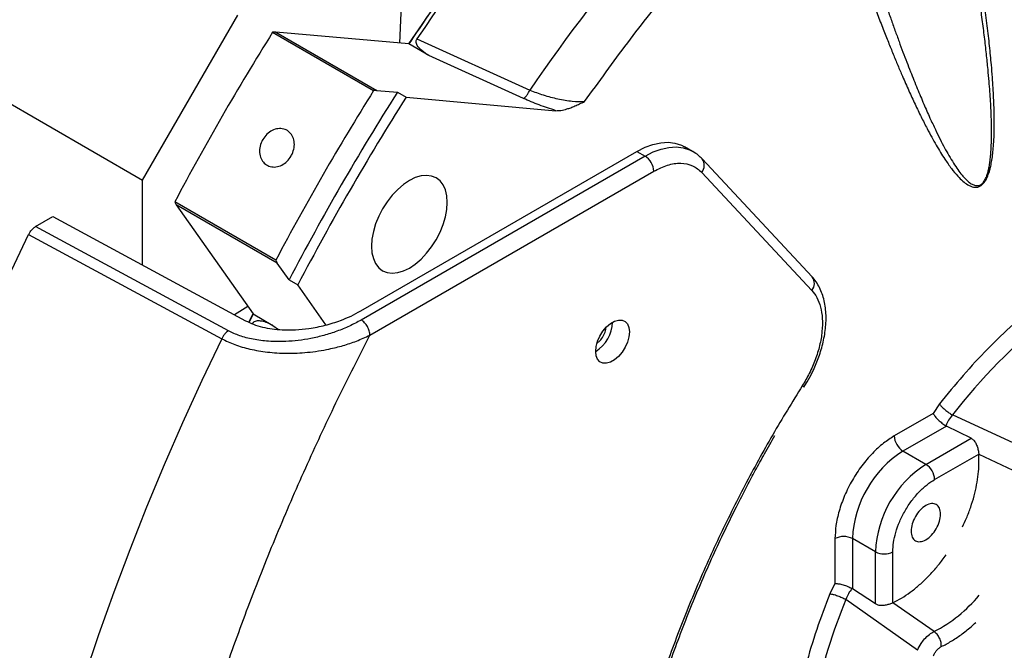
# Model space of a CAD drawing. Units: inches. Extents: x 0.1 to 16.9, y 0.1 to 10.9.
# Drawn here: x 8.3 to 8.5, y 9.4 to 9.5 of the extents above; entities that cross this region are included whole.
import ezdxf

# ---------------------------------------------------------------- set-up
doc = ezdxf.new("R2010")
doc.units = ezdxf.units.IN
doc.header["$MEASUREMENT"] = 0

msp = doc.modelspace()

# ---------------------------------------------------------------- linework, layer by layer
at = {"color": 7, "linetype": 'Continuous', "lineweight": 25}
for p, q in [((8.342646931949629, 9.530055704842571), (8.341361215272965, 9.500983747816957)), ((8.181349314389545, 9.526761580674576), (8.281370857046904, 9.469020377747562)), ((8.281370857046904, 9.469020377747563), (8.303593079269078, 9.507510395580491)), ((8.311732727548259, 9.503510897992676), (8.335302953587812, 9.489904096128965)), ((8.312508725292782, 9.503563595199562), (8.336078951332333, 9.48995679333585)), ((8.34351460170348, 9.500791202620672), (8.312508725292782, 9.503563595199562)), ((8.348171389564445, 9.498102896210742), (8.34351460170348, 9.500791202620672)), ((8.345420579257032, 9.501997733075767), (8.371764379061343, 9.490019499073881)), ((8.370283678596012, 9.488083009301299), (8.348171389564445, 9.498102896210742)), ((8.336078951332333, 9.48995679333585), (8.340841563413749, 9.489530944047935)), ((8.340841563413749, 9.489530944047935), (8.342884316337177, 9.488351687886414)), ((8.342884316337177, 9.488351687886414), (8.377842281354196, 9.485225919032068)), ((8.332278566312281, 9.438495367791218), (8.396766826129111, 9.475723647757254)), ((8.396766826129111, 9.475723647757254), (8.398652444212276, 9.474635103608158)), ((8.409762652352677, 9.475735282508044), (8.407877034269513, 9.47682382665714)), ((8.398652444212276, 9.474635103608158), (8.332394504051129, 9.436385208925028)), ((8.437653030775893, 9.446443353794834), (8.411963207599191, 9.4739798871805)), ((8.334437256974555, 9.432847057084725), (8.400695197135704, 9.471096951767855)), ((8.281370857046904, 9.449193516508343), (8.281370857046904, 9.469020377747562)), ((8.411893601887897, 9.470829934446504), (8.437583425068446, 9.443293401056712)), ((8.312473724710003, 9.450362711931032), (8.288903498670452, 9.463969513794742)), ((8.312816025878991, 9.44966422463618), (8.289245799839438, 9.463271026499893)), ((8.289245799839438, 9.463271026499893), (8.3071470509316, 9.43780075712181)), ((8.256389053539525, 9.458183693288701), (8.260410916774108, 9.460505465513652)), ((8.260410916774108, 9.460505465513652), (8.30539625679427, 9.436227158148673)), ((8.301407369479662, 9.433867432989219), (8.256389053539525, 9.458183693288701)), ((8.254776585053103, 9.45634345336692), (8.299854397717755, 9.432006074494955)), ((8.315565721246239, 9.445751901338188), (8.312816025878991, 9.44966422463618)), ((8.315565721246239, 9.445751901338188), (8.317608474169667, 9.444572645176665)), ((8.324172483782556, 9.43523323687608), (8.317608474169667, 9.444572645176665)), ((8.30590379269632, 9.439569690588868), (8.302832500748014, 9.437610801292683)), ((8.30620138849371, 9.435860001726393), (8.3071470509316, 9.43780075712181)), ((8.306264955388718, 9.435836529472386), (8.307199970681042, 9.437788576658626)), ((8.3071470509316, 9.43780075712181), (8.311803838792603, 9.435112450711856)), ((8.435751334316652, 9.42069321824047), (8.436511638515963, 9.421927990429937)), ((8.467346306696545, 9.416806662966327), (8.465898352347661, 9.41458102545027)), ((8.465898352347661, 9.41458102545027), (8.456817169343209, 9.409338570090599)), ((8.489000746100352, 9.405703266597849), (8.470378605323937, 9.41423310976832)), ((8.46899365665005, 9.41165049858738), (8.458859922266635, 9.405800418250296)), ((8.468852804486657, 9.411728106757284), (8.46899365665005, 9.41165049858738)), ((8.474738828676365, 9.408798698957114), (8.46899365665005, 9.41165049858738)), ((8.464202506835601, 9.402716209827854), (8.474738828676365, 9.408798698957114)), ((8.464202506835601, 9.402716209827854), (8.458859922266635, 9.405800418250296)), ((8.46624525975903, 9.399178057956632), (8.47654186935894, 9.405122164154804)), ((8.47654186935894, 9.405122164154804), (8.476542975213157, 9.405106746497424)), ((8.476542975191963, 9.405106746481984), (8.487149311306963, 9.400151297020168)), ((8.442989303400005, 9.38538800378701), (8.442989303400005, 9.374901388836337)), ((8.452417393815825, 9.38230379536457), (8.44707480924686, 9.38538800378701)), ((8.44707480924686, 9.38538800378701), (8.44707480924686, 9.373685941353127)), ((8.45241739381582, 9.370136839794275), (8.452417393815825, 9.38230379536457)), ((8.45650289966268, 9.370413650644794), (8.45650289966268, 9.38230379536457)), ((8.442989303400005, 9.374901388836337), (8.441785808086696, 9.372534581960133)), ((8.44707480924686, 9.373685941353127), (8.446937165942847, 9.373769107430533)), ((8.45241739381582, 9.370136839794275), (8.44707480924686, 9.373685941353127)), ((8.46222966989137, 9.359334402592102), (8.445530673221727, 9.371195226936718)), ((8.456516803886398, 9.370420400380198), (8.45650289966268, 9.370413650644794)), ((8.466111993488376, 9.363713613764439), (8.456516803890787, 9.370420400320809))]:
    msp.add_line(p, q, dxfattribs=at)
at = {"color": 8, "linetype": 'Continuous', "lineweight": 25}
msp.add_line((8.311803838792603, 9.435112450711856), (8.313085100659444, 9.434194445310428), dxfattribs=at)
at = {"color": 7, "linetype": 'Continuous', "lineweight": 25, "flags": 128}
for points in [[(8.34351460170348, 9.500791202620672), (8.349051299268522, 9.508866377608939), (8.354719517001103, 9.51681175197296), (8.360513524692049, 9.524619293442404), (8.366427464966504, 9.532281109087283), (8.372455359205363, 9.539789453297175), (8.37859111358928, 9.547136735611572), (8.384828525259135, 9.554315528393335), (8.391161288586726, 9.561318574337577), (8.397583001549368, 9.568138793808329), (8.404087172201923, 9.574769291995613), (8.410667225239752, 9.581203365885655), (8.417316508645934, 9.5874345110372), (8.424028300416023, 9.593456428157104), (8.43079581535358, 9.599263029468512), (8.43761221192957, 9.60484844486521), (8.44447059919872, 9.610207027845945), (8.451364043765823, 9.615333361222666), (8.458285576794964, 9.620222262596965), (8.465228201054574, 9.624868789599153), (8.468149196006218, 9.626747228312766)], [(8.396766826129111, 9.475723647757254), (8.398647787604645, 9.47667903258536), (8.400501699601474, 9.477359736106116), (8.40230190163041, 9.47775596934956), (8.40402250558738, 9.477862034217766), (8.405638768041587, 9.47767640542729), (8.40712744606254, 9.477201752443769), (8.407877034269513, 9.47682382665714)], [(8.352489337441451, 9.463824175225152), (8.352380516718291, 9.465358043422487), (8.35205673407617, 9.466728500961585), (8.351525962118307, 9.467901802629546), (8.350801270211841, 9.46884905784534), (8.349900502676618, 9.469546942041793), (8.348845839398837, 9.469978270993845), (8.34766324968862, 9.470132423951199), (8.346381852829424, 9.470005605156437), (8.345033201064634, 9.469600937309176), (8.343650502676619, 9.46892838467483), (8.342267804288603, 9.468004507731333), (8.340919152523814, 9.466852055395202), (8.339637755664619, 9.465499404867726), (8.3384551659544, 9.46397986289408), (8.33740050267662, 9.462330845640725), (8.336499735141398, 9.460592957385213), (8.335775043234932, 9.458808990704117), (8.33524427127707, 9.457022872777769), (8.334920488634948, 9.455278583757304), (8.334811667911788, 9.453619073827367), (8.334920488634948, 9.452085205630032), (8.33524427127707, 9.450714748090935), (8.335775043234932, 9.449541446422971), (8.336499735141398, 9.44859419120718), (8.33740050267662, 9.447896307010724), (8.3384551659544, 9.447464978058672), (8.339637755664619, 9.447310825101319), (8.340919152523814, 9.44743764389608), (8.342267804288603, 9.447842311743342), (8.343650502676619, 9.448514864377687), (8.345033201064634, 9.449438741321186), (8.346381852829424, 9.450591193657315), (8.34766324968862, 9.451943844184791), (8.348845839398837, 9.453463386158438), (8.349900502676618, 9.455112403411794), (8.350801270211841, 9.456850291667305), (8.351525962118307, 9.458634258348402), (8.35205673407617, 9.46042037627475), (8.352380516718291, 9.462164665295214), (8.352489337441451, 9.463824175225152)], [(8.203745781689173, 9.29896138456127), (8.205392186431013, 9.308586635034233), (8.207254158000284, 9.318278005657687), (8.20933015313922, 9.328027463933573), (8.21161845120091, 9.33782692921905), (8.214117155575424, 9.347668279423969), (8.21682419526179, 9.357543357742708), (8.219737326584484, 9.367443979414773), (8.22285413505307, 9.377361938508574), (8.226172037363398, 9.387289014722748), (8.22968828353872, 9.39721698019939), (8.233399959208956, 9.407137606343547), (8.237303988026213, 9.417042670643323), (8.24139713421455, 9.426923963484944), (8.245676005251887, 9.436773294957138), (8.250137054681838, 9.446582501639167), (8.254776585053103, 9.45634345336692)], [(8.387141764480681, 9.42907383993164), (8.387255915802609, 9.43022535479163), (8.387591735708483, 9.43144174410448), (8.388129707566033, 9.43265231574472), (8.388838566406347, 9.433786715688868), (8.389677115930219, 9.434779016735547), (8.390596622687328, 9.43557154995479), (8.391543648287218, 9.43611825619664), (8.392463155044327, 9.436387362881511), (8.393301704568199, 9.436363230507045), (8.394010563408509, 9.436047261559128), (8.39454853526606, 9.435457819004512), (8.394884355171936, 9.434629159101934), (8.394998506493865, 9.433609440552877), (8.394884355171936, 9.432457925692885), (8.39454853526606, 9.431241536380035), (8.394010563408509, 9.430030964739796), (8.393301704568199, 9.428896564795648), (8.392463155044327, 9.42790426374897), (8.391543648287218, 9.427111730529726), (8.390596622687328, 9.426565024287877), (8.389677115930219, 9.426295917603007), (8.388838566406347, 9.426320049977472), (8.388129707566033, 9.42663601892539), (8.387591735708483, 9.427225461480006), (8.387255915802609, 9.428054121382582), (8.387141764480681, 9.42907383993164)], [(8.299854397717747, 9.432006074494959), (8.295192095005179, 9.422245929535002), (8.290708805512573, 9.412436353229186), (8.286408281149663, 9.40258555487225), (8.282294120876381, 9.392701778256237), (8.278369767690995, 9.382793294771558), (8.274638505748802, 9.372868396484943), (8.27110345761372, 9.362935389200105), (8.267767581645124, 9.353002585506893)]]:
    msp.add_lwpolyline(points, dxfattribs=at)
at = {"color": 8, "linetype": 'Continuous', "lineweight": 25, "flags": 128}
msp.add_lwpolyline([(8.398652444212276, 9.474635103608158), (8.40053340568781, 9.475590488436263), (8.40238731768464, 9.476271191957022), (8.40418751971358, 9.476667425200464), (8.40590812367055, 9.476773490068668), (8.407524386124757, 9.476587861278194), (8.40901306414571, 9.476113208294668), (8.409819834490477, 9.47570193045807)], dxfattribs=at)
at = {"color": 7, "linetype": 'Continuous', "lineweight": 25}
for centre, radius, start, end in [((8.75077288203106, 9.229174057420437), 0.4886135971934173, 133.9745641836436, 146.0573473513605), ((8.762187696007345, 9.222399594687444), 0.4733400253928388, 134.3826515732833, 145.5708880121996), ((8.837083833942602, 9.173838371569365), 0.6202239592825229, 147.8905780328696, 152.1094218215059), ((8.31229693624766, 9.50094245198549), 0.002629685598757869, 85.38052188616491, 102.389343502582), ((8.860654059982894, 9.160231569705202), 0.6202239592833895, 147.8905780328705, 152.1094218215009), ((8.852101704552332, 9.165168734553456), 0.6054731826143789, 147.6074579010221, 152.3925419533677), ((8.335867162287203, 9.487335650121821), 0.002629685598714285, 85.38052188589408, 102.3893435025545), ((8.854144457495199, 9.163989478380723), 0.6054731826367994, 147.6074579011116, 152.3925419532801), ((8.396260128398415, 9.470895131527989), 0.00443965833299087, 2.605478485677423, 57.39452165993789), ((8.291410672006926, 9.464765063080101), 0.002630364386270682, 197.604714304358, 214.610602083357), ((8.31498089804242, 9.451158261214403), 0.002630364381801996, 197.604714289817, 214.6106020979723), ((8.584745610179986, 9.32459833865309), 0.1453072745905025, 129.0922501353207, 141.9125407119572), ((8.382617115271403, 9.436221464942891), 0.008459996048120175, 302.3322996061451, 357.6730769265525), ((8.46125223808321, 9.409540390332701), 0.004439658336337119, 182.6054786646153, 237.3945216459828), ((8.472562739588632, 9.38428081662874), 0.02551196692751243, 122.487345570675, 177.5126542836991), ((8.477905142575585, 9.381196713042723), 0.02551178096699626, 122.4871280433296, 177.5128718110425), ((8.461810191025306, 9.398976237750626), 0.004439658328592993, 2.605478250560592, 57.39452167825241), ((8.445032056323432, 9.381445505097153), 0.004440285511732703, 62.60967223651543, 117.3903277634846), ((8.454460146739253, 9.386246294054445), 0.004440285511748476, 242.6096722366217, 297.3903277633799), ((8.567219583518716, 9.320798474781105), 0.1317118958830362, 157.5033939578941, 178.6994264406176)]:
    msp.add_arc(centre, radius, start, end, dxfattribs=at)
at = {"color": 8, "linetype": 'Continuous', "lineweight": 25}
for centre, radius, start, end in [((8.409958894656109, 9.472448550920488), 0.002522501013396915, 320.0834435824387, 37.346280636061), ((8.43564902652498, 9.44491189187732), 0.002522183308594893, 320.0812330583246, 37.38709630560244), ((8.435000945713256, 9.420254225226346), 0.0008730869340501666, 29.55308654714478, 65.61313701377989), ((8.450707799189027, 9.393669084334705), 0.0336841122211319, 297.2138784809459, 320.3584170074473)]:
    msp.add_arc(centre, radius, start, end, dxfattribs=at)
at = {"color": 7, "linetype": 'Continuous', "lineweight": 25}
for points, knots in [([(8.34355510483143, 9.500753987178134), (8.346129030295927, 9.504560653976313), (8.352055910660505, 9.513326120968976), (8.361856692120384, 9.526535196744648), (8.372823270641932, 9.540407144305451), (8.38416530484325, 9.5537231115474), (8.395825625348188, 9.56645512929016), (8.407769798147045, 9.578554070293304), (8.419955481565156, 9.589985399399756), (8.43234347779622, 9.600690208931002), (8.444884994235657, 9.610706162177035), (8.453336589922067, 9.616717702636667), (8.457562387765272, 9.619723472866482)], [0, 0, 0, 0, 0.07859189712610909, 0.1809705752232078, 0.2833492533203069, 0.3857279314174058, 0.4881066095145047, 0.590485287611604, 0.6928639657087027, 0.795242643805802, 0.8976213219029011, 1, 1, 1, 1]), ([(8.384556947087455, 9.487349360434882), (8.387880073957561, 9.491955958997584), (8.39453352188789, 9.501179128882736), (8.405024206841102, 9.514428778817221), (8.41585127448851, 9.527177228140765), (8.426977977293705, 9.53938119764143), (8.434615940470787, 9.546985561822702), (8.438430775719421, 9.550783615812962)], [0, 0, 0, 0, 0.199710251777115, 0.3998528534394012, 0.600141810575616, 0.8002879720539703, 1, 1, 1, 1]), ([(8.348171389563655, 9.498102896209526), (8.347617851737736, 9.498453448470713), (8.346603963753374, 9.499095537789394), (8.345653095269576, 9.50009130813342), (8.345278080103908, 9.500891289693968), (8.345200695313027, 9.50133047108922), (8.345261953528478, 9.501720592848704), (8.3453706133602, 9.501910436014189), (8.345420579257032, 9.501997733075767)], [0, 0, 0, 0, 0.3868133639638369, 0.7085069954567661, 0.801164200741144, 0.8945086619046574, 0.9514910962740549, 1, 1, 1, 1]), ([(8.370283678604387, 9.488083009322885), (8.370380994690143, 9.488133810627751), (8.370579115850791, 9.488237234572562), (8.37096714437307, 9.488682477768934), (8.371378218544713, 9.489286926745622), (8.3716380624002, 9.489779867515338), (8.37176437923629, 9.490019498805802)], [0, 0, 0, 0, 0.2481469116398451, 0.5051904190678638, 0.759460231943122, 1, 1, 1, 1]), ([(8.371764379061363, 9.490019499073851), (8.372802425142217, 9.489626307419375), (8.374950669569381, 9.488812594236387), (8.378401730504525, 9.487933044229717), (8.38179639186974, 9.487361870110222), (8.383622896634732, 9.487353593158758), (8.38455694708739, 9.48734936043492)], [0, 0, 0, 0, 0.2267475765604035, 0.4692558709139479, 0.7285844507379468, 1, 1, 1, 1]), ([(8.377842281354196, 9.485225919032068), (8.377190766422048, 9.485433379113568), (8.3759043290272, 9.48584301578283), (8.373953927312689, 9.486552171934836), (8.372064425781558, 9.487296752261251), (8.370871466456448, 9.487823482094363), (8.370283678596012, 9.488083009301299)], [0, 0, 0, 0, 0.2598242296818571, 0.5130313806443425, 0.7600637030573494, 0.9999999999999999, 0.9999999999999999, 0.9999999999999999, 0.9999999999999999]), ([(8.377842281357731, 9.485225919041179), (8.378226348063537, 9.485226239773349), (8.379054070704866, 9.485226931000353), (8.380238953129028, 9.485545749569875), (8.381341460424098, 9.485930486618496), (8.382327554018808, 9.486331372235808), (8.383412360878184, 9.486815237559016), (8.384167148504103, 9.487167460339753), (8.384556947087455, 9.487349360434882)], [0, 0, 0, 0, 0.1853565857853972, 0.3994718637551798, 0.5275813340505873, 0.6719062130774509, 0.8305609565420554, 0.9999999999999999, 0.9999999999999999, 0.9999999999999999, 0.9999999999999999]), ([(8.309413707734562, 9.478489499110253), (8.309714327165038, 9.478924733351016), (8.310315565402918, 9.479795200930464), (8.31159359106806, 9.480677859924452), (8.312974037707374, 9.48111285964588), (8.314333871968733, 9.481032312301185), (8.315509247123822, 9.480451301437823), (8.31637000224001, 9.479434184188985), (8.316819207123245, 9.478095042502556), (8.31680903434623, 9.476585160343273), (8.316446238205376, 9.475415359571993), (8.31588444975471, 9.474338826968296), (8.315127857207955, 9.473363457414921), (8.313881308454903, 9.47246389327596), (8.312505791492685, 9.47202570574604), (8.311155270002502, 9.472100967422723), (8.309980563159549, 9.472681564659068), (8.309114229011866, 9.473701922385425), (8.30865383129428, 9.475047480618969), (8.308656659896842, 9.476561773445985), (8.309006578757723, 9.477738523673871), (8.309335241924005, 9.478344763904273), (8.309413707734562, 9.478489499110253)], [0, 0, 0, 0, 0.053683089581715, 0.1073660678983158, 0.1610519338135079, 0.2147396794520597, 0.2684242868406754, 0.3221056366370708, 0.3757886944326532, 0.4294757595827865, 0.4831628764688206, 0.5000000025683591, 0.5536830921502376, 0.6073660704670049, 0.6610519363823862, 0.7147396820208921, 0.7684242894092977, 0.8221056392056427, 0.875788697001417, 0.929475762151684, 0.9831628790375879, 1, 1, 1, 1]), ([(8.411949022175602, 9.473965252494692), (8.41166922061119, 9.474259273402351), (8.411035069030783, 9.474925652175662), (8.41026468882426, 9.475416324883524), (8.409834217235229, 9.475690502047549)], [0, 0, 0, 0, 0.4412218987671941, 1, 1, 1, 1]), ([(8.400695197135704, 9.471096951767855), (8.401773374798296, 9.47163436990039), (8.403961540137118, 9.472725061880817), (8.407062497131701, 9.473110710523084), (8.409837436577083, 9.47258495566367), (8.411214888259915, 9.471409244296362), (8.411893601887892, 9.47082993444651)], [0, 0, 0, 0, 0.2463656752674289, 0.4999999999999368, 0.7536343247324789, 1, 1, 1, 1]), ([(8.254776585053046, 9.456343453366937), (8.254890167744488, 9.456553441355304), (8.255157939866598, 9.457048489751749), (8.255720263108362, 9.457723197922125), (8.2561692374726, 9.458032339029428), (8.256389053539525, 9.458183693288701)], [0, 0, 0, 0, 0.2732483826811742, 0.644185292356749, 1, 1, 1, 1]), ([(8.436511638515963, 9.421927990429937), (8.436916117538537, 9.422660109258564), (8.437485447187658, 9.42369061252957), (8.438219437124161, 9.425257420508098), (8.43879557193033, 9.426609154299925), (8.439392503959773, 9.428230401962225), (8.439918123333548, 9.429931010744752), (8.440352993820587, 9.431698957855161), (8.440675365629453, 9.433496672653245), (8.440870087809174, 9.435297428220771), (8.440925505944193, 9.437077988900581), (8.440832071709856, 9.438817655581293), (8.440582143259782, 9.440497419312534), (8.440167765695525, 9.442096881129311), (8.43958820499547, 9.44360199627316), (8.438822014212173, 9.444973852511596), (8.438166538045351, 9.445924557868247), (8.437718224686021, 9.446352879545508), (8.437638845350502, 9.446428719110449)], [0, 0, 0, 0, 0.08363220202021827, 0.1177175813184851, 0.174092451994054, 0.232344126725895, 0.2945495141078706, 0.3591394855807434, 0.4255153378962075, 0.4932187314350545, 0.5619479833076377, 0.6314916955512756, 0.7016453428367465, 0.7721937575123442, 0.842947898262294, 0.9137779118285378, 0.9847333301055722, 1, 1, 1, 1]), ([(8.43758342764617, 9.443293404629074), (8.43800163652682, 9.442766002472288), (8.43885975544984, 9.441683830878818), (8.439684179386536, 9.439453993095345), (8.440107077722928, 9.43678036998749), (8.44003682432609, 9.433725245098012), (8.439475323094324, 9.43045596902881), (8.43845545280729, 9.427153395357072), (8.437090192556534, 9.423969001810423), (8.435927892616768, 9.42200606280741), (8.435361439478685, 9.421049413908037)], [0, 0, 0, 0, 0.1176222613997597, 0.241348027134272, 0.369505697860163, 0.4999999999999692, 0.6304943021397773, 0.7586519728656846, 0.8823777386002175, 1, 1, 1, 1]), ([(8.490738888475459, 9.440613116049274), (8.488690669054442, 9.438909115845956), (8.484594175047429, 9.435501069545248), (8.478627473504883, 9.42971471376808), (8.472829669596013, 9.423527117997716), (8.469171844117538, 9.419044056764774), (8.467346306696545, 9.416806662966327)], [0, 0, 0, 0, 0.2499970536965103, 0.5000008405982814, 0.7504618026954977, 1, 1, 1, 1]), ([(8.30539625679427, 9.436227158148673), (8.305994891032313, 9.43593658608467), (8.307211928250746, 9.435345846374082), (8.309336808051674, 9.434720974441987), (8.311611098532124, 9.434293857840581), (8.314200900952383, 9.434058174691396), (8.31711004559947, 9.434068772574753), (8.320497517316193, 9.434406250172263), (8.324065085349812, 9.435124413842294), (8.327320179887634, 9.43615321145159), (8.330072981853396, 9.43729572276994), (8.331540602115696, 9.438093979818634), (8.332278566312281, 9.438495367791218)], [0, 0, 0, 0, 0.078238427173682, 0.1590605276655349, 0.2372387793377418, 0.3173801017288163, 0.4209690390471745, 0.5275485992175729, 0.660832394234067, 0.7979409894320285, 0.8983985713286102, 1, 1, 1, 1]), ([(8.332394504051129, 9.436385208925028), (8.331496085653484, 9.435897533179327), (8.32972617377617, 9.434936796960146), (8.326783269027713, 9.433746165062832), (8.32377280909684, 9.432782694161562), (8.320739552671736, 9.432064752888913), (8.317754443863834, 9.431591695294731), (8.315094325132206, 9.431370384295374), (8.312779553021553, 9.431328570290747), (8.310820136110454, 9.431404968476306), (8.308951073721024, 9.431588587773911), (8.307201858517388, 9.431870048092119), (8.305561775166876, 9.432246481924997), (8.303550250522733, 9.43284242107904), (8.302257644331958, 9.43346071799524), (8.301407369479662, 9.433867432989219)], [0, 0, 0, 0, 0.1071806285020167, 0.2111491348588582, 0.311672575353284, 0.4061633381190405, 0.4956718921572873, 0.580346008583401, 0.6393447613208856, 0.696882696681703, 0.7509169555572657, 0.8040379237520414, 0.8545439579589303, 0.9043191843389597, 1, 1, 1, 1]), ([(8.307055183194128, 9.435546917852959), (8.307113514381637, 9.435644770038106), (8.307229970850209, 9.435840128994629), (8.307542144330338, 9.436078441432562), (8.308089393010892, 9.436272984171804), (8.309011624135758, 9.436254887162084), (8.310173223661838, 9.435941213366897), (8.311136407340328, 9.435487372375292), (8.311669199909852, 9.435188082500774), (8.311803838793193, 9.435112450713088)], [0, 0, 0, 0, 0.05484913222521282, 0.1095046495040371, 0.1990652991263489, 0.3723628888153928, 0.6401317051551982, 0.9090597952404567, 1, 1, 1, 1]), ([(8.388880653369569, 9.43260527503392), (8.389093543740021, 9.433018431927094), (8.389442224426858, 9.433695117438882), (8.389507651474629, 9.434343769570644), (8.389533131404697, 9.434596380860919)], [0, 0, 0, 0, 0.6105596853753567, 1, 1, 1, 1]), ([(8.334437256974555, 9.05651246956227), (8.331914919935441, 9.058547102162867), (8.326852499971613, 9.062630682008301), (8.319759986602907, 9.069643586741961), (8.313017150421073, 9.077360751146362), (8.306689905105763, 9.08586734268423), (8.300810875034108, 9.095141821492396), (8.295431291862512, 9.105167529422474), (8.290573985093982, 9.115958455050151), (8.286288437911699, 9.127462987516214), (8.282598164076509, 9.139685382648455), (8.279540152114677, 9.15255783230376), (8.277134834119863, 9.166058295484431), (8.275402721261246, 9.18013305583841), (8.27435726200888, 9.194730353705797), (8.27400830714383, 9.209794752544497), (8.274357261411128, 9.225262105327555), (8.275402682272496, 9.241066346430097), (8.277134813871948, 9.25714099086032), (8.279540090136493, 9.273418560502389), (8.282598114500464, 9.289821701684417), (8.28628838314105, 9.30630489788967), (8.290573911196963, 9.322757351017334), (8.295431235466252, 9.339156465172408), (8.300810752377636, 9.355393193072665), (8.306689805042442, 9.371455477464378), (8.313017015652337, 9.38726735682539), (8.319759888132351, 9.402769679252268), (8.326852423888647, 9.417971543698604), (8.331914883758566, 9.427900132595514), (8.334437256974555, 9.432847057084725)], [0, 0, 0, 0, 0.03327820187806747, 0.06679053232589925, 0.1009774819639693, 0.135589445634372, 0.1706003608939763, 0.2061607681305162, 0.2418950156885195, 0.2782240167673518, 0.3146755867128808, 0.3514585124869938, 0.3884139290779511, 0.4255101066296585, 0.4627385344445815, 0.4999999996164434, 0.5372605806873054, 0.5744894528205697, 0.6115853368763035, 0.6485407596609402, 0.6853239764548141, 0.7217751204856343, 0.7581049835813608, 0.7938383482300683, 0.8293991886315681, 0.8644098038130998, 0.8990217851645087, 0.933209027811419, 0.9667213639915562, 1, 1, 1, 1]), ([(8.299854397717747, 9.432006074494959), (8.300840280628815, 9.431527910035804), (8.302832845722074, 9.430561493233718), (8.30648147987194, 9.429520050145817), (8.310579599025157, 9.428823137942503), (8.315137500048772, 9.428558866815942), (8.32002070572401, 9.428782507216669), (8.324435349865745, 9.429458285217422), (8.328225966675726, 9.43040426142635), (8.331463901673585, 9.43147123968955), (8.33341578338954, 9.432374405489231), (8.334437256974555, 9.432847057084725)], [0, 0, 0, 0, 0.09964975610807619, 0.2014018331622976, 0.3102772435377137, 0.4276252838859411, 0.5553000735991815, 0.6942993420922761, 0.791440239000426, 0.8908549196314758, 0.9999999999999999, 0.9999999999999999, 0.9999999999999999, 0.9999999999999999]), ([(8.301407369479664, 9.43386743296022), (8.301268792276737, 9.433771822060958), (8.30098251823475, 9.433574308198567), (8.300563875887924, 9.433140488779593), (8.300166997171072, 9.43261334614263), (8.299959230786614, 9.432209362778057), (8.2998546407527, 9.432005996704607)], [0, 0, 0, 0, 0.2325576318497958, 0.4804196639780413, 0.7384421685543076, 1, 1, 1, 1]), ([(8.387452522606418, 9.431020470013644), (8.387669045168721, 9.431175841876913), (8.388208839179311, 9.431563186273335), (8.38862901736209, 9.432214948275487), (8.388880653369569, 9.43260527503392)], [0, 0, 0, 0, 0.4011207202274602, 1, 1, 1, 1]), ([(8.435361439478685, 9.421049413908037), (8.433024421642696, 9.417253519969519), (8.428329441768222, 9.409627713536842), (8.421847714053397, 9.397779667810065), (8.415786806373509, 9.385622945795602), (8.410242354082133, 9.373205936032003), (8.405254622448192, 9.360620664984012), (8.400878023820807, 9.347977668826239), (8.39714446386192, 9.335367955625815), (8.394079363569011, 9.322881380690905), (8.391703199934073, 9.310629153559708), (8.39001781733824, 9.298692545067578), (8.389017104193634, 9.287146904523778), (8.388686091654064, 9.275997055928297), (8.389017104306383, 9.265229389696918), (8.390017778220683, 9.254839120722021), (8.391703160557466, 9.244848415238978), (8.394079324006299, 9.235339651996894), (8.397144385276341, 9.226391929523892), (8.400877946070699, 9.218092893189283), (8.40525454490063, 9.210503011959156), (8.41024224165658, 9.203676409728232), (8.415786696066087, 9.19766088719176), (8.421847635992586, 9.192501919230443), (8.428329331976265, 9.188137463613556), (8.433024389518392, 9.185932346061312), (8.435361445917977, 9.184834705821322)], [0, 0, 0, 0, 0.04082837728680749, 0.08202265584668658, 0.1235581773985356, 0.1655770029598241, 0.2077334111361347, 0.2500000022341923, 0.2922653496078093, 0.3344217650566348, 0.3764418270838638, 0.4179761264502754, 0.4591707236304989, 0.5000000052457142, 0.5408280852232732, 0.5820226609940672, 0.6235581815710042, 0.6655770059077714, 0.7077334126566419, 0.7500000022341318, 0.792265348088136, 0.8344217621089333, 0.8764418229112719, 0.9179761213139022, 0.9591710157155829, 1, 1, 1, 1]), ([(8.467346307992601, 9.41680666221812), (8.467501996541802, 9.416614795999626), (8.467741286384603, 9.416319901882504), (8.468227847290267, 9.415849811915578), (8.468648653617707, 9.415476233156884), (8.469100679792552, 9.415109028574582), (8.46969578013128, 9.414661099199888), (8.470109456679475, 9.414401809690622), (8.470378605998885, 9.41423310881731)], [0, 0, 0, 0, 0.2398152803919787, 0.3685907604708832, 0.5000000617671956, 0.6314093532480829, 0.7601848058658949, 1, 1, 1, 1]), ([(8.465898352347661, 9.41458102545027), (8.465961255235941, 9.41446738056962), (8.466064477700069, 9.414280891444296), (8.46624021531093, 9.414034013476483), (8.466531602609763, 9.413657858741644), (8.467060567169542, 9.413085196649842), (8.467808679091458, 9.41244882516977), (8.468421003923327, 9.412000508925003), (8.46871133453537, 9.411817353332369), (8.468852804486657, 9.411728106757284)], [0, 0, 0, 0, 0.124956818810098, 0.2050518044475751, 0.2509441308131512, 0.5014709444388855, 0.7495253821640483, 0.8779507550577106, 1, 1, 1, 1]), ([(8.470378605998885, 9.41423310881731), (8.470073070994893, 9.413843456683745), (8.469462310339777, 9.413064546937715), (8.46905590489008, 9.41217343628537), (8.468852805088275, 9.411728106634865)], [0, 0, 0, 0, 0.500253252126549, 1, 1, 1, 1]), ([(8.421626401535562, 9.19615263220666), (8.420937708489102, 9.196669744028076), (8.419128731431378, 9.198028031912681), (8.416363629589313, 9.20050433396199), (8.413314812707569, 9.20355755907311), (8.41042118197528, 9.206877797782532), (8.407683496796931, 9.210449433805648), (8.405201799645742, 9.214139916420299), (8.402965770311202, 9.21791019677885), (8.400963156687057, 9.221723777441895), (8.399117016669173, 9.225709122285803), (8.397429368490286, 9.229861371447846), (8.395902096120071, 9.234175546549192), (8.394536996812077, 9.238646466735275), (8.39333576273091, 9.243268719601971), (8.392299961894327, 9.248036651762245), (8.391431017185353, 9.252944363082793), (8.390730186139827, 9.257985707359296), (8.39019854228026, 9.263154297000758), (8.389836960514812, 9.268443482474057), (8.389646096676877, 9.273846391168538), (8.389626375987788, 9.279355941599533), (8.389777986035387, 9.28496488430329), (8.390100870266709, 9.290665778523348), (8.39059471959637, 9.296450996382331), (8.391258964213218, 9.302312728931634), (8.392092764869663, 9.308242988436515), (8.393095002575645, 9.314233605559338), (8.394264265165457, 9.320276218996062), (8.395598828418018, 9.326362253686462), (8.397096628012537, 9.332482881166351), (8.398755216027075, 9.338628950954442), (8.400571690784808, 9.344790872908591), (8.40254257889818, 9.35095841248593), (8.404663627357735, 9.357120321964858), (8.406929413666054, 9.363263641244174), (8.409332559852478, 9.369372269926485), (8.411861964931855, 9.375423752583126), (8.414498278218561, 9.381380904385157), (8.417199279697877, 9.387164860364985), (8.419865076273332, 9.392594464178739), (8.42226016113532, 9.397259993923406), (8.42446161208495, 9.401396106301448), (8.426607608960422, 9.4053142281351), (8.428159395688525, 9.408028865212035), (8.428965953940066, 9.409439827746185)], [0, 0, 0, 0, 0.01614803388384792, 0.04241573655108261, 0.06884424916702903, 0.0954167847890762, 0.1221164962005378, 0.1489274100158002, 0.1730442852647924, 0.1971225458048813, 0.2211653670302782, 0.24517782354951, 0.2691648596040803, 0.2931310864052252, 0.3170806568870619, 0.3410172015505388, 0.3649438085195841, 0.3888630332823193, 0.4127769264515769, 0.4366870706325014, 0.4605942362692969, 0.4844992365460817, 0.5084025610625732, 0.5323043451397683, 0.5562043872251745, 0.580102148858712, 0.6039967371660458, 0.6278868643692677, 0.6517707757467343, 0.6756461321910384, 0.699509824300516, 0.723357678391491, 0.7471839838890262, 0.7709807108858641, 0.7947361606564546, 0.8184325117735974, 0.8420410480598584, 0.8655120450948852, 0.888750770358713, 0.9115509218985564, 0.9333610639793913, 0.9528495191985923, 0.9670105969400105, 0.9828533942392776, 0.9999999999999999, 0.9999999999999999, 0.9999999999999999, 0.9999999999999999]), ([(8.456817169343209, 9.409338570090599), (8.455973785329503, 9.408799888921918), (8.454236498928472, 9.40769025979256), (8.451659332087935, 9.405314126072618), (8.449181136473692, 9.40241022967364), (8.446969738342256, 9.399057163526354), (8.445468239176169, 9.396054905952333), (8.444517474797777, 9.39362809104552), (8.443764077489767, 9.391273771971756), (8.443125930444735, 9.388446676104069), (8.443033954239613, 9.386387602705602), (8.442989303420385, 9.385388003798775)], [0, 0, 0, 0, 0.1164967932160966, 0.2399716989286162, 0.3685799436353448, 0.499917439832386, 0.631254936029428, 0.695634109030799, 0.7600283010713842, 0.8835032067839037, 1, 1, 1, 1]), ([(8.474738828676365, 9.408798698957114), (8.474958589747839, 9.408656000843871), (8.475397646441978, 9.408370906848656), (8.475887342915696, 9.407623383123582), (8.476246203289227, 9.406741874552019), (8.476466623126488, 9.405842392050017), (8.476518684545347, 9.405344080246332), (8.4765418693575, 9.405122164174584)], [0, 0, 0, 0, 0.1987035244272399, 0.3969861994382433, 0.6059715115180786, 0.8245250189267165, 1, 1, 1, 1]), ([(8.472766770210331, 9.388164793597484), (8.473079549725202, 9.388827339052709), (8.47379478949143, 9.390342396254283), (8.47469822904727, 9.392752582482066), (8.475498907274105, 9.395349125546227), (8.476090366621042, 9.397916676658092), (8.476467345723027, 9.40041957136949), (8.476643323429682, 9.402842275502927), (8.476576424604536, 9.404351922822299), (8.476542975191963, 9.405106746481984)], [0, 0, 0, 0, 0.1146745409990035, 0.2622287841658371, 0.4097830273326706, 0.5573372704995023, 0.7048915136663347, 0.852445756833167, 1, 1, 1, 1]), ([(8.456502899689456, 9.382303795380027), (8.45653450637199, 9.383008206419108), (8.45659961296501, 9.384459222443699), (8.45714164448603, 9.38686883843854), (8.458040433898804, 9.389404043383239), (8.459307631478936, 9.391934249650555), (8.460865239866731, 9.39429675082685), (8.462611351149395, 9.39634264825418), (8.464427055059248, 9.398016749804432), (8.465651055722427, 9.39879853303743), (8.46624525975903, 9.399178057956632)], [0, 0, 0, 0, 0.1165160324218051, 0.2400113297291963, 0.3686408137627797, 0.5000000000000047, 0.6313591862372293, 0.759988670270811, 0.8834839675781985, 1, 1, 1, 1]), ([(8.456516803889038, 9.370420400406209), (8.457187184757451, 9.370768780632885), (8.45852794649428, 9.371465541086234), (8.460538014232721, 9.372829085013018), (8.462516884348656, 9.374406996917443), (8.464445109973099, 9.376202337539791), (8.466291657536154, 9.378195890511748), (8.46778893212881, 9.380002487265694), (8.468614586316697, 9.38118779193567), (8.468901712126588, 9.381599988189652)], [0, 0, 0, 0, 0.1530651105186929, 0.3061302210373853, 0.4591953315560783, 0.6122604420747702, 0.7653255525934622, 0.9183906631121551, 0.9999999999999999, 0.9999999999999999, 0.9999999999999999, 0.9999999999999999]), ([(8.442989303400005, 9.374901388836337), (8.443119164791389, 9.374903719480447), (8.443332266318142, 9.374907544049183), (8.443633921898135, 9.374878761761789), (8.444105353653564, 9.374814452575372), (8.444865750598678, 9.374642647045038), (8.445790920438991, 9.374312935563985), (8.446485346938102, 9.374006826100857), (8.446789140665897, 9.373846988997357), (8.446937165942847, 9.373769107430533)], [0, 0, 0, 0, 0.1249568241552451, 0.2050531703229128, 0.250944140984025, 0.5014709677067106, 0.749525418370253, 0.8779547899700123, 0.9999999999999999, 0.9999999999999999, 0.9999999999999999, 0.9999999999999999]), ([(8.441785808086696, 9.372534581960133), (8.440732811908946, 9.369756120514078), (8.438621609918139, 9.364185451350941), (8.43609850936411, 9.355809126634856), (8.434071505331271, 9.347488137085968), (8.432623306690713, 9.339316078196907), (8.431703396329805, 9.331352409656626), (8.431574563485343, 9.326291897261775), (8.431510306018493, 9.323767884780223)], [0, 0, 0, 0, 0.1658987485408747, 0.3326182711700976, 0.4999999925780264, 0.6673740868548119, 0.8340974409388394, 1, 1, 1, 1]), ([(8.446937165934633, 9.373769107202936), (8.446653054507548, 9.37337056240747), (8.446084543692562, 9.372573068871908), (8.44571535986433, 9.371654662549119), (8.445530674451136, 9.371195226793175)], [0, 0, 0, 0, 0.49974674112807, 0.9999999999999999, 0.9999999999999999, 0.9999999999999999, 0.9999999999999999]), ([(8.45650289966268, 9.370413650644787), (8.456267483083897, 9.37030979471794), (8.455796951654499, 9.370102215974065), (8.454897872662645, 9.369850577762843), (8.453955153878672, 9.369724519447578), (8.453074403315878, 9.369790567612773), (8.452619020110541, 9.370030574090483), (8.45241739381582, 9.370136839794275)], [0, 0, 0, 0, 0.2003577259892998, 0.4004586579604141, 0.6078187334696065, 0.8263571104438424, 1, 1, 1, 1]), ([(8.462229669867705, 9.359334402593523), (8.462493065004278, 9.359871568515883), (8.462955260273802, 9.36081416582992), (8.46394278126409, 9.362076908748596), (8.464987905861864, 9.363085176219268), (8.465744921816054, 9.36350839700445), (8.466111993488376, 9.363713613764439)], [0, 0, 0, 0, 0.285052315925593, 0.5001984231823398, 0.7576497567636196, 1, 1, 1, 1]), ([(8.467801381916292, 9.360194740949222), (8.467797165532298, 9.360499012670452), (8.467788398313182, 9.36113169149058), (8.467424858659756, 9.36216836630966), (8.466844164549606, 9.363109605125462), (8.466350751788793, 9.3635166478343), (8.466111993303844, 9.363713612542533)], [0, 0, 0, 0, 0.2389819419361331, 0.4969203593582754, 0.756563789289289, 1, 1, 1, 1]), ([(8.465996549630782, 9.358051610830017), (8.46609813453921, 9.358282955729223), (8.466301188398267, 9.35874538145055), (8.466749343069708, 9.359366680626508), (8.467260740375005, 9.359884864961646), (8.46762123743001, 9.360091488802526), (8.467801381926852, 9.360194741096361)], [0, 0, 0, 0, 0.2504552116536286, 0.5006245320634343, 0.7504563736142786, 1, 1, 1, 1])]:
    msp.add_open_spline(points, degree=3, knots=knots, dxfattribs=at)
at = {"color": 8, "linetype": 'Continuous', "lineweight": 25}
for points, knots in [([(8.438430775719421, 9.550783615812962), (8.438979399620877, 9.548975793023812), (8.44006834060964, 9.54538752001874), (8.441728361747735, 9.5400822387029), (8.443390916848735, 9.534890025010643), (8.444961237860536, 9.53010959700127), (8.446424199153789, 9.52575824591885), (8.447775287577668, 9.521825342085469), (8.449113263988728, 9.518015106469855), (8.450380916677203, 9.514485782088975), (8.451642298305021, 9.511048860026989), (8.452894946937823, 9.507711241859901), (8.454183322919702, 9.504364487932104), (8.455400305953333, 9.50128360405408), (8.456543805761227, 9.498460533078978), (8.457637661066544, 9.49582712610861), (8.458856167635894, 9.492970304860501), (8.460194884669763, 9.489933860030645), (8.461652662338386, 9.486765281269964), (8.46307370244017, 9.483818050817241), (8.46437124636663, 9.481262810133032), (8.465543183676129, 9.479072433354876), (8.466587075844132, 9.477218985324411), (8.467600870248274, 9.475519173607013), (8.468770862014468, 9.47368047476214), (8.470082077352792, 9.471805438747547), (8.471496178642862, 9.470074932995535), (8.472769894304715, 9.468803484465894), (8.47379964217594, 9.468021523999738), (8.474646145146355, 9.46758476090576), (8.475303567798674, 9.467380953742625), (8.475959629196442, 9.467329443735307), (8.476625098030874, 9.46746640081424), (8.477298338977985, 9.467872354025634), (8.477789423223877, 9.468409031488973), (8.478126865621999, 9.468913823324671), (8.478513876270954, 9.469613754077885), (8.47884851603464, 9.470467039544099), (8.479140551419485, 9.471443384763841), (8.479386277482385, 9.472450396736003), (8.479623514679902, 9.47371793089409), (8.47983376026838, 9.475270026995185), (8.480001871221496, 9.477067182663337), (8.480118092881321, 9.479118480684292), (8.480174785726932, 9.481432858424087), (8.480168669379934, 9.483741973208518), (8.480115841815337, 9.48602204934364), (8.480027597247283, 9.48824709792774), (8.479900058692817, 9.490585334327449), (8.47972512660976, 9.49315510009621), (8.479520722863569, 9.4956706781832), (8.479295244163522, 9.498118871577859), (8.479068338434296, 9.500370589744414), (8.47881583100677, 9.502688541451574), (8.478537714859518, 9.505072725311644), (8.478233985886506, 9.50752313942205), (8.477868323024927, 9.510317466101696), (8.47743242646382, 9.513464278588335), (8.476917733027307, 9.516971835786778), (8.476333998256866, 9.520749884941335), (8.475672216512304, 9.524825378558472), (8.474926676177258, 9.529200551448678), (8.47408571143675, 9.533922098061955), (8.473209922121182, 9.538632266469374), (8.472304398621453, 9.54331909699343), (8.471418543230573, 9.547762901443337), (8.470423299100428, 9.55259065696796), (8.469695756230008, 9.55605809773752), (8.469267270771518, 9.558012139388907), (8.469240598375885, 9.558133774723261)], [0, 0, 0, 0, 0.03120853787794508, 0.06194454161516084, 0.09220904731862893, 0.1219290633617008, 0.1459708070139198, 0.169120728165183, 0.1918129855762726, 0.2140482930135344, 0.2325453075928559, 0.2539271226956806, 0.274729873504938, 0.2938177340030461, 0.3107417331939816, 0.3271678820887382, 0.3430969886424882, 0.3646313968243031, 0.3850374562167568, 0.4043184409058099, 0.4224782335173584, 0.4361088499828731, 0.4489452061375261, 0.4609907018817866, 0.4722494536073403, 0.4891210007997858, 0.5037229466911021, 0.5148137754239325, 0.524123176663045, 0.5292812351142874, 0.5337398619530854, 0.5375663270959528, 0.5415031924179882, 0.5449580757145542, 0.5482597667327234, 0.5500343418685428, 0.5519476645195847, 0.5574264973213808, 0.5606659960655347, 0.5642725533222009, 0.5702283501179605, 0.5770246239847793, 0.5846883295904484, 0.5943071514127224, 0.6050112096001729, 0.6168141175031655, 0.6268579496841981, 0.6375467847523855, 0.6488838417465037, 0.6608718175305822, 0.6752493622330684, 0.6861042082560045, 0.6973516994016334, 0.7089926651208489, 0.7210278535114183, 0.7334579414931119, 0.7462835434588829, 0.7637505616382078, 0.7818194775136541, 0.8004913530533572, 0.8224496778030735, 0.8454832816990501, 0.8692159835654487, 0.8970126150083415, 0.9202724893271997, 0.9440139112605316, 0.9682376096282707, 0.998022852291826, 1, 1, 1, 1]), ([(8.441920097815782, 9.551625274310606), (8.442610141937141, 9.549202935918256), (8.443939874003895, 9.544535030001612), (8.445915833638098, 9.537850849855165), (8.447757000071462, 9.531782718190048), (8.449479819621981, 9.526259825685683), (8.451100549595772, 9.521196624082808), (8.452612039662405, 9.516595903840688), (8.45392108062594, 9.512710963260908), (8.455036591078331, 9.509471195859986), (8.456018430453666, 9.506672722216765), (8.456979561672629, 9.503985361385832), (8.45791943863041, 9.501408648319774), (8.458837557996786, 9.498942114590621), (8.459733435150126, 9.496585279621097), (8.460842266994312, 9.493731297351955), (8.462154755690996, 9.490459363413315), (8.463667711138667, 9.486855834994035), (8.465076461628382, 9.483664270307225), (8.466348112449083, 9.480934115100458), (8.467485851780959, 9.478621620801952), (8.468535394431486, 9.476608382538013), (8.469575320913977, 9.474740359191138), (8.47060374571788, 9.473035265828536), (8.471620343766332, 9.471513303539892), (8.472577542995609, 9.470249386695302), (8.473474142192646, 9.469241628900134), (8.474322203270663, 9.468475687773639), (8.475122622878585, 9.467959547066874), (8.475877907132771, 9.467705178852666), (8.4764977906191, 9.467729050963424), (8.476953400925918, 9.46792000891295), (8.477258261220884, 9.468129532688778), (8.477541621611955, 9.468408935013224), (8.477905893771936, 9.46888962221942), (8.478244318480307, 9.469558031896065), (8.478543084968903, 9.470380324368186), (8.478778022803441, 9.471226330220386), (8.478988486536725, 9.472218844715439), (8.479169708019084, 9.473366549067487), (8.479318086439672, 9.474675990410425), (8.47942930985271, 9.476123783941429), (8.479502747677568, 9.477709641250033), (8.479537810384338, 9.479433240036302), (8.479533937706506, 9.48129416789507), (8.479491464049088, 9.483251936198986), (8.479412433233772, 9.485303621226038), (8.479298412060343, 9.487446186294395), (8.479147493056429, 9.489714824267915), (8.478951622753332, 9.492204908333063), (8.478741258747126, 9.49453068351565), (8.478528121538247, 9.496674157617694), (8.478332195187846, 9.498522350182393), (8.478117893365985, 9.500431035118412), (8.477885019176423, 9.502400046139037), (8.477633375536547, 9.504429205570728), (8.477362791958392, 9.506518344573493), (8.477016961311438, 9.50908286168402), (8.476582730826168, 9.51215633923948), (8.476043089130485, 9.515769404547983), (8.475619516407384, 9.518512882076465), (8.475368838998422, 9.520046467070182), (8.475323069287667, 9.520326475316129)], [0, 0, 0, 0, 0.05258422218488392, 0.1013310950419244, 0.1462408131363978, 0.1861116983019368, 0.2236077638464469, 0.2590099136514423, 0.2892143047357605, 0.3112023349376031, 0.332448247183881, 0.3529522082545867, 0.3727144037150305, 0.3917350408411056, 0.4100143521357308, 0.4275525995855241, 0.4585453845639969, 0.4873069618470534, 0.5138401679476815, 0.5361663933056273, 0.5548768956192975, 0.5721531371894285, 0.5879993441639548, 0.604181195081473, 0.6186254479336062, 0.6313471083272201, 0.64236822021609, 0.6517228571814613, 0.6599175391674218, 0.6664530704907258, 0.6715695277357361, 0.6737470615451269, 0.6757859058877381, 0.6777401819994185, 0.679785432777645, 0.6844944430368299, 0.6883134731419386, 0.6927760142993385, 0.6979352738965625, 0.7043585263133814, 0.7116864966603549, 0.719938616308173, 0.729128456319655, 0.739265822430702, 0.7503580077599923, 0.7624105722408594, 0.7747032901955652, 0.7878909352010329, 0.8019758448226315, 0.8169599367031982, 0.8346438629078674, 0.8459878960079896, 0.8577690306682852, 0.8699875791784917, 0.8826438214491058, 0.8957380093212763, 0.909270370185256, 0.9232411100359338, 0.945757004894678, 0.9694860016783915, 0.9944286288781854, 1, 1, 1, 1]), ([(8.467801381926852, 9.360194741096361), (8.468571170930703, 9.360589061484282), (8.470110802433828, 9.361377729662868), (8.472435589853188, 9.362951254601423), (8.474365264120541, 9.364436056234712), (8.475488675746027, 9.365501133394707), (8.475860607819094, 9.36585375245891)], [0, 0, 0, 0, 0.2831840244458111, 0.5663877283741106, 0.8564423694440468, 1, 1, 1, 1])]:
    msp.add_open_spline(points, degree=3, knots=knots, dxfattribs=at)
at = {"color": 7, "linetype": 'Continuous', "lineweight": 25}
for points in [[(8.334437256974555, 9.432847057084725), (8.3344065511853, 9.433173885875947), (8.334345139606791, 9.433827543458388), (8.333872754600645, 9.434879966541573), (8.333197532964066, 9.435815256464858), (8.33266218035544, 9.436195224771637), (8.332394504051129, 9.436385208925028)], [(8.467630957205255, 9.391101565929091), (8.467579229760279, 9.391591807698646), (8.467475774870328, 9.392572291237755), (8.466679987821513, 9.393435660238602), (8.465542499064508, 9.393662846666064), (8.46418970420348, 9.39319225980434), (8.462836909342455, 9.392100942965579), (8.461699420585449, 9.390560439974006), (8.460903633536633, 9.388778274803723), (8.460800178646682, 9.387678344791167), (8.460748451201706, 9.387128379784889)], [(8.460748451201706, 9.387128379784889), (8.460800178646682, 9.386638138015334), (8.460903633536633, 9.385657654476226), (8.461699420585449, 9.384794285475378), (8.462836909342457, 9.384567099047915), (8.46418970420348, 9.38503768590964), (8.465542499064506, 9.386129002748401), (8.466679987821513, 9.387669505739973), (8.467475774870328, 9.389451670910256), (8.467579229760279, 9.390551600922812), (8.467630957205255, 9.391101565929091)], [(8.441785808086696, 9.372534581960133), (8.44204176562479, 9.372492838364538), (8.442553680700978, 9.372409351173344), (8.443585412116134, 9.372082795212268), (8.444649369238785, 9.371659825336238), (8.445236905227413, 9.371350093069891), (8.445530673221723, 9.371195226936718)]]:
    msp.add_open_spline(points, degree=3, dxfattribs=at)

doc.saveas('drawing.dxf')
